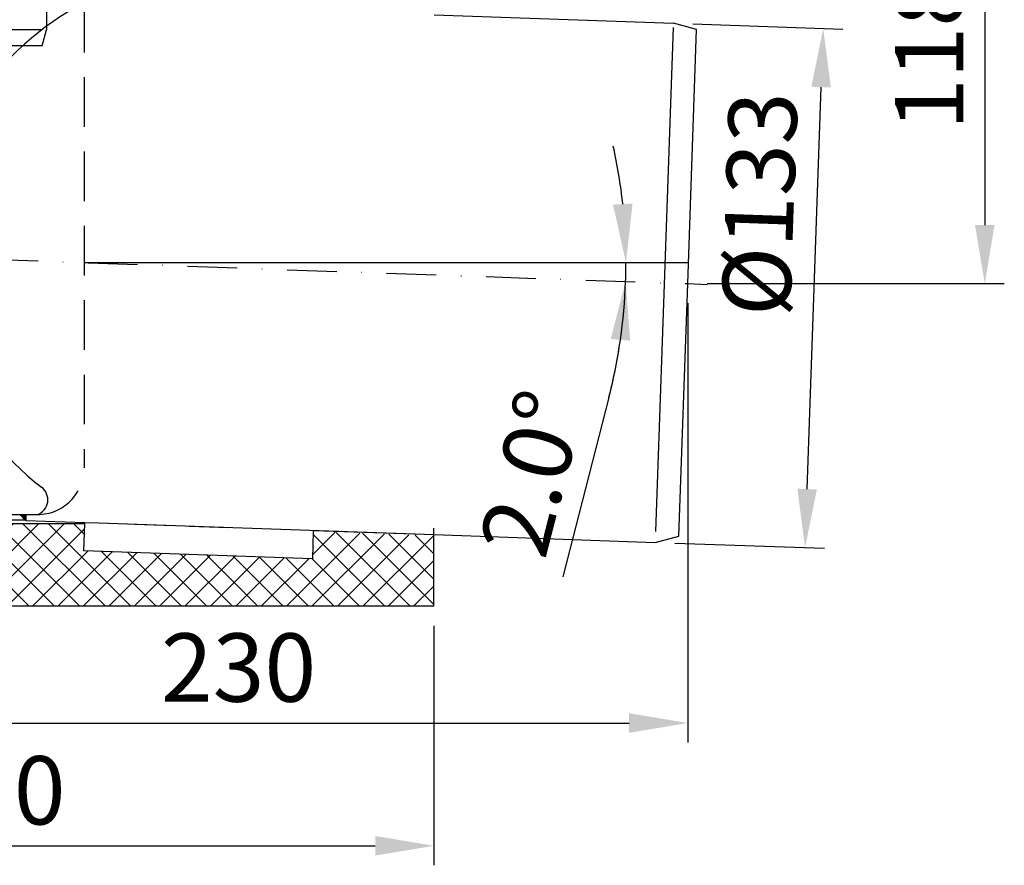
# Model space of a CAD drawing. Units: millimetres. Extents: x 1448 to 16505, y -27 to 7377.
# Drawn here: x 11744 to 11996, y 355 to 572 of the extents above; entities that cross this region are included whole.
import ezdxf

# ---------------------------------------------------------------- set-up
doc = ezdxf.new("R2010")
doc.units = ezdxf.units.MM
doc.header["$MEASUREMENT"] = 0
for name, pattern in [('Amconstr', [9999, 9999, 0]), ('STRICHLINIE', [19.049999999999997, 12.7, -6.349999999999998]), ('STRICHPUNKT', [25.399999999999995, 12.7, -6.349999999999998, 0, -6.349999999999998])]:
    doc.linetypes.add(name, pattern=pattern)
doc.layers.add('AM_8', color=1, linetype='Continuous', lineweight=15)
doc.layers.add('AM_CL', color=1, linetype='Amconstr', lineweight=25)
doc.layers.add('KOTE', color=1, linetype='Continuous')
doc.layers.add('P-0000', color=7, linetype='Continuous')
doc.styles.get("Standard").update_dxf_attribs({"font": 'arial.ttf'})
doc.dimstyles.new('STYLE-SI', dxfattribs={"dimscale": 5, "dimtxt": 3.5, "dimasz": 3, "dimexe": 1, "dimexo": 1, "dimgap": 0.6, "dimtad": 1, "dimdec": 0, "dimdsep": 46, "dimtxsty": 'Standard', "dimcen": 0, "dimclrd": 256, "dimclre": 256, "dimclrt": 2, "dimadec": 1, "dimazin": 0, "dimtp": 0.1, "dimtm": 0.1, "dimtfac": 0.71, "dimtdec": 0, "dimtmove": 0, "dimatfit": 3, "dimfxl": 1, "dimtzin": 0, "dimarcsym": 0})

# ---------------------------------------------------------------- blocks, each defined once
blk = doc.blocks.new('*D146')
at = {"layer": 'DEFPOINTS', "color": 0, "transparency": 16777216}
for p in [(11915.03511056371, 504.2862998378033), (11685.03511056371, 426.9545544411963), (11915.03511056371, 391.7750801070904)]:
    blk.add_point(p, dxfattribs=at)
at = {"layer": 'KOTE', "lineweight": -2, "transparency": 16777216}
for p, q in [((11915.03511056371, 499.2862998378033), (11915.03511056371, 386.7750801070904)), ((11685.03511056371, 421.9545544411963), (11685.03511056371, 386.7750801070904)), ((11700.03511056371, 391.7750801070904), (11900.03511056371, 391.7750801070904))]:
    blk.add_line(p, q, dxfattribs=at)
at = {"layer": 'KOTE', "transparency": 16777216}
for points in [[(11700.03511056371, 394.2750801070904), (11700.03511056371, 389.2750801070904), (11685.03511056371, 391.7750801070904)], [(11900.03511056371, 394.2750801070904), (11900.03511056371, 389.2750801070904), (11915.03511056371, 391.7750801070904)]]:
    blk.add_solid(points, dxfattribs=at)
at = {"layer": 'KOTE', "color": 2, "transparency": 16777216, "insert": (11800.03511056371, 403.716076014321), "char_height": 17.5, "attachment_point": 5}
blk.add_mtext('230', dxfattribs=at)
blk = doc.blocks.new('*D147')
at = {"layer": 'DEFPOINTS', "color": 0, "transparency": 16777216}
for p in [(11911.35958213231, 570.9551868147885), (11949.71770375784, 569.6156916913646), (11906.71794907088, 438.0362068212486)]:
    blk.add_point(p, dxfattribs=at)
at = {"layer": 'KOTE', "lineweight": -2, "transparency": 16777216}
for p, q in [((11916.35653626741, 570.7806893312757), (11954.71465789293, 569.4411942078518)), ((11945.59956314694, 451.6875741031114), (11949.1942113073, 554.6248292860782)), ((11911.71490320598, 437.8617093377358), (11950.07302483149, 436.5222142143122))]:
    blk.add_line(p, q, dxfattribs=at)
at = {"layer": 'KOTE', "transparency": 16777216}
for points in [[(11946.69573423975, 554.7120780278347), (11951.69268837485, 554.5375805443218), (11949.71770375784, 569.6156916913646)], [(11943.10108607939, 451.7748228448679), (11948.09804021448, 451.600325361355), (11945.0760706964, 436.696711697825)]]:
    blk.add_solid(points, dxfattribs=at)
at = {"layer": 'KOTE', "color": 2, "transparency": 16777216, "insert": (11935.7139167009, 524.6063884280054), "char_height": 17.5, "attachment_point": 5, "rotation": 87.99999999999636}
blk.add_mtext('%%c133', dxfattribs=at)
blk = doc.blocks.new('*D144')
at = {"layer": 'DEFPOINTS', "color": 0, "transparency": 16777216}
for p in [(11850.07470680747, 622.6692072821966), (11915.03511056371, 504.2862998378035), (11991.08757990335, 504.2862998378035)]:
    blk.add_point(p, dxfattribs=at)
at = {"layer": 'KOTE', "lineweight": -2, "transparency": 16777216}
for p, q in [((11855.07470680747, 622.6692072821966), (11996.08757990335, 622.6692072821966)), ((11991.08757990335, 607.6692072821966), (11991.08757990335, 519.2862998378034)), ((11920.03511056371, 504.2862998378035), (11996.08757990335, 504.2862998378035))]:
    blk.add_line(p, q, dxfattribs=at)
at = {"layer": 'KOTE', "transparency": 16777216}
for points in [[(11988.58757990335, 607.6692072821966), (11993.58757990335, 607.6692072821966), (11991.08757990335, 622.6692072821966)], [(11988.58757990335, 519.2862998378034), (11993.58757990335, 519.2862998378034), (11991.08757990335, 504.2862998378035)]]:
    blk.add_solid(points, dxfattribs=at)
at = {"layer": 'KOTE', "color": 2, "transparency": 16777216, "insert": (11979.15255261822, 563.4777535599908), "char_height": 17.5, "attachment_point": 5, "rotation": 90}
blk.add_mtext('118', dxfattribs=at)
blk = doc.blocks.new('*D145')
at = {"layer": 'DEFPOINTS', "color": 0, "transparency": 16777216}
for p in [(11685.03511056371, 512.3180768209052), (11760.53511056371, 509.6815587242786), (11915.22351715563, 509.6815587242784), (11899.20908696648, 508.0679409200851), (11915.03511056371, 504.2862998378031)]:
    blk.add_point(p, dxfattribs=at)
at = {"layer": 'KOTE', "lineweight": -2, "transparency": 16777216}
blk.add_line((11894.85032486373, 475.1489842284143), (11883.04204522568, 429.2204187144118), dxfattribs=at)
for start, end in [(6.200139255197623, 12.40027851039525), (358, 0), (345.5814769572139, 358), (345.5997214896047, 351.7998607448025)]:
    blk.add_arc((11760.53511056369, 509.6815587242785), 138.6833641565471, start, end, dxfattribs=at)
at = {"layer": 'KOTE', "transparency": 16777216}
for points in [[(11900.9036158352, 524.7948078594802), (11895.91093281217, 524.5244077272937), (11899.21847472024, 509.6815587242784)], [(11895.31045755915, 490.1232035216767), (11900.29066234606, 489.6787259852456), (11899.1339925619, 504.8415791142053)]]:
    blk.add_solid(points, dxfattribs=at)
at = {"layer": 'KOTE', "color": 2, "transparency": 16777216, "insert": (11877.38707875082, 455.156559136828), "char_height": 17.5, "attachment_point": 5, "rotation": 75.5814769572139}
blk.add_mtext('2.0°', dxfattribs=at)
blk = doc.blocks.new('*D320')
at = {"layer": 'DEFPOINTS', "color": 0, "transparency": 16777216}
for p in [(11570.04383918257, 421.6692072821964), (11850.04383918257, 421.6692072821964), (11850.04383918257, 360.3401125510055)]:
    blk.add_point(p, dxfattribs=at)
at = {"layer": 'KOTE', "lineweight": -2, "transparency": 16777216}
for p, q in [((11570.04383918257, 416.6692072821964), (11570.04383918257, 355.3401125510055)), ((11850.04383918257, 416.6692072821964), (11850.04383918257, 355.3401125510055)), ((11585.04383918257, 360.3401125510055), (11835.04383918257, 360.3401125510055))]:
    blk.add_line(p, q, dxfattribs=at)
at = {"layer": 'KOTE', "transparency": 16777216}
for points in [[(11585.04383918257, 362.8401125510055), (11585.04383918257, 357.8401125510055), (11570.04383918257, 360.3401125510055)], [(11835.04383918257, 362.8401125510055), (11835.04383918257, 357.8401125510055), (11850.04383918257, 360.3401125510055)]]:
    blk.add_solid(points, dxfattribs=at)
at = {"layer": 'KOTE', "color": 2, "transparency": 16777216, "insert": (11710.04383918257, 372.281108458236), "char_height": 17.5, "attachment_point": 5}
blk.add_mtext('280x230', dxfattribs=at)

msp = doc.modelspace()

# ---------------------------------------------------------------- hatches: boundary and pattern name
at = {"layer": 'AM_8'}
h = msp.add_hatch(dxfattribs=at)
h.set_pattern_fill('_U', color=256, scale=4.599999999999996, angle=45, style=0, double=1, pattern_type=0)
h.set_pattern_definition([(45, (9977.37498689469, -144.7312027460775), (-3.252691193458116, 3.252691193458118), []), (135, (9977.37498689469, -144.7312027460775), (-3.252691193458118, -3.252691193458116), [])])
h.paths.add_polyline_path([(11685.00424293881, 421.6692072821964), (11850.04383918257, 421.6692072821964), (11850.04383918257, 439.7286725863244), (11819.16953788917, 440.8068269450094), (11818.92524141225, 433.8110911558766), (11760.39923755524, 435.8548642458405), (11760.64353403216, 442.8506000349735), (11685.00424293881, 442.8506000349735)])
at = {"layer": 'P-0000', "linetype": 'Continuous'}
msp.add_hatch(color=3, dxfattribs=at).paths.add_polyline_path([(11745.58752364659, 445.1657498872306), (11745.53514249235, 443.6657498872306), (11745.53511056372, 443.6648355707824), (11745.34934609952, 443.8506000349753), (11744.03419624727, 445.1657498872306)])

# ---------------------------------------------------------------- linework, layer by layer
at = {"layer": 'AM_CL'}
msp.add_line((11760.53511056372, 509.6815587242787), (11915.22351715563, 509.6815587242787), dxfattribs=at)
at = {"layer": 'P-0000', "color": 7, "linetype": 'Continuous'}
for p, q in [((11750.85826486606, 735.4252199618863), (11750.85826486606, 569.2690719741745)), ((11850.07470680747, 573.0953018193375), (11911.35958213231, 570.9551868147885)), ((11917.30758399238, 569.3614245198044), (11911.35958213231, 570.9551868147885)), ((11749.77042554813, 565.2092003692064), (11750.85826486606, 569.2690719741713)), ((11750.85826486606, 569.2690719741731), (11750.85826486606, 569.2690719741713)), ((11750.85826486606, 569.2690719741713), (11750.85826486606, 569.2690719741731)), ((11915.03511056371, 504.2862998378033), (11917.30758399238, 569.3614245198044)), ((11749.77042554813, 565.2092003692064), (11684.35826486605, 565.2092003692064)), ((11912.77831311445, 439.6600764725625), (11915.03511056371, 504.2862998378033)), ((11617.5351105637, 443.8506000349753), (11745.34934609952, 443.8506000349753)), ((11621.5351105637, 445.1657498872306), (11744.03419624727, 445.1657498872306)), ((11744.03419624727, 445.1657498872306), (11745.58752364659, 445.1657498872306)), ((11745.34934609952, 443.8506000349753), (11744.03419624727, 445.1657498872306)), ((11745.53511056372, 443.6648355707824), (11745.34934609952, 443.8506000349753)), ((11745.58752364659, 445.1657498872306), (11745.53514249235, 443.6657498872306)), ((11745.58752364659, 445.1657498872306), (11748.53511056372, 445.1657498872306)), ((11617.5042429388, 442.8506000349735), (11760.50424293882, 442.8506000349735)), ((11745.53514249235, 443.6657498872306), (11745.53511056372, 443.6648355707824)), ((11745.53511056372, 443.6648355707824), (11760.64948324397, 443.1370300464035)), ((11760.39923755524, 435.8548642458405), (11760.64353403216, 442.8506000349735)), ((11760.64948324397, 443.1370300464035), (11764.23391002802, 443.0118591049173)), ((11764.23391002802, 443.0118591049173), (11850.07470680747, 440.0142324275942)), ((11773.43907974279, 442.6868989761186), (11783.43298801298, 442.3379040090945)), ((11787.43055132106, 442.1983060222845), (11797.42445959125, 441.8493110552584)), ((11850.04383918257, 421.6692072821964), (11850.04383918257, 441.6691167474344)), ((11819.16953788917, 440.8068269450094), (11818.92524141225, 433.8110911558766)), ((11819.20040551407, 441.0923867862794), (11850.07470680747, 440.0142324275942)), ((11850.07470680747, 440.0142324275942), (11850.07470680747, 440.0142324275942)), ((11850.07470680747, 440.0142324275942), (11906.71794907088, 438.0362068212485)), ((11906.71794907088, 438.0362068212485), (11912.77831311445, 439.6600764725625)), ((11818.92524141225, 433.8110911558766), (11760.39923755524, 435.8548642458405)), ((11850.04383918257, 421.6692072821964), (11570.04383918257, 421.6692072821964))]:
    msp.add_line(p, q, dxfattribs=at)
at = {"layer": 'P-0000', "color": 2, "linetype": 'STRICHLINIE'}
msp.add_line((11760.53511056372, 576.2220934201496), (11760.53511056372, 457.1657498872315), dxfattribs=at)
at = {"layer": 'P-0000', "color": 3, "linetype": 'Continuous'}
for p, q in [((11911.3223610209, 569.8893136410732), (11906.81619805133, 440.8496895102463)), ((11749.42899923076, 569.2690719741731), (11684.35826486605, 569.2690719741731))]:
    msp.add_line(p, q, dxfattribs=at)
at = {"layer": 'P-0000', "color": 3, "linetype": 'STRICHPUNKT'}
for p, q in [((11685.03511056371, 512.3180768209054), (11915.03511056371, 504.2862998378033)), ((11915.03511056371, 504.2862998378033), (11920.04758681572, 504.1112603100244))]:
    msp.add_line(p, q, dxfattribs=at)
at = {"layer": 'P-0000', "color": 7, "linetype": 'Continuous'}
for centre, radius, start, end in [((11794.66854986099, 510.6939216536906), 73.88526898722753, 117.5148797024936, 232.3670877387895), ((11747.21028364689, 448.9399827417945), 4.000000000001052, 289.3420354090612, 54.1279600219061)]:
    msp.add_arc(centre, radius, start, end, dxfattribs=at)
at = {"layer": 'P-0000', "color": 2, "linetype": 'STRICHLINIE'}
msp.add_arc((11748.53511056372, 457.1657498872315), 12, 270, 0, dxfattribs=at)

# ---------------------------------------------------------------- dimensions: what is measured, and where the dimension line sits
at = {"layer": 'KOTE'}
dim = msp.add_linear_dim(base=(11991.08757990335, 504.2862998378035), p1=(11850.07470680747, 622.6692072821963), p2=(11915.03511056371, 504.2862998378033), angle=90, dimstyle='STYLE-SI', dxfattribs=at)
dim.commit()
dim.dimension.update_dxf_attribs({"geometry": '*D144', "text_midpoint": (11991.08757990335, 563.4777535599908), "dimtype": 160})
dim = msp.add_linear_dim(base=(11949.71770375784, 569.6156916913646), p1=(11906.71794907088, 438.0362068212485), p2=(11911.35958213231, 570.9551868147885), angle=87.99999999999635, text='%%c<>', dimstyle='STYLE-SI', dxfattribs=at)
dim.commit()
dim.dimension.update_dxf_attribs({"geometry": '*D147', "text_midpoint": (11948.13080235645, 524.1727812262218), "dimtype": 160})
dim = msp.add_angular_dim_2l(base=(11899.20908696648, 508.0679409200851), line1=((11685.03511056371, 512.3180768209054), (11915.03511056371, 504.2862998378033)), line2=((11760.53511056372, 509.6815587242787), (11915.22351715563, 509.6815587242787)), dimstyle='STYLE-SI', dxfattribs=at)
dim.commit()
dim.dimension.update_dxf_attribs({"geometry": '*D145', "text_midpoint": (11877.38707875082, 455.1565591368262)})
dim = msp.add_linear_dim(base=(11915.03511056371, 391.7750801070904), p1=(11685.03511056371, 426.9545544411963), p2=(11915.03511056371, 504.2862998378033), dimstyle='STYLE-SI', dxfattribs=at)
dim.commit()
dim.dimension.update_dxf_attribs({"geometry": '*D146', "text_midpoint": (11800.03511056371, 391.7750801070904), "dimtype": 160})
dim = msp.add_linear_dim(base=(11850.04383918257, 360.3401125510055), p1=(11570.04383918257, 421.6692072821964), p2=(11850.04383918257, 421.6692072821964), text='280x230', dimstyle='STYLE-SI', dxfattribs=at)
dim.commit()
dim.dimension.update_dxf_attribs({"geometry": '*D320', "text_midpoint": (11710.04383918257, 372.281108458236)})

doc.saveas('drawing.dxf')
